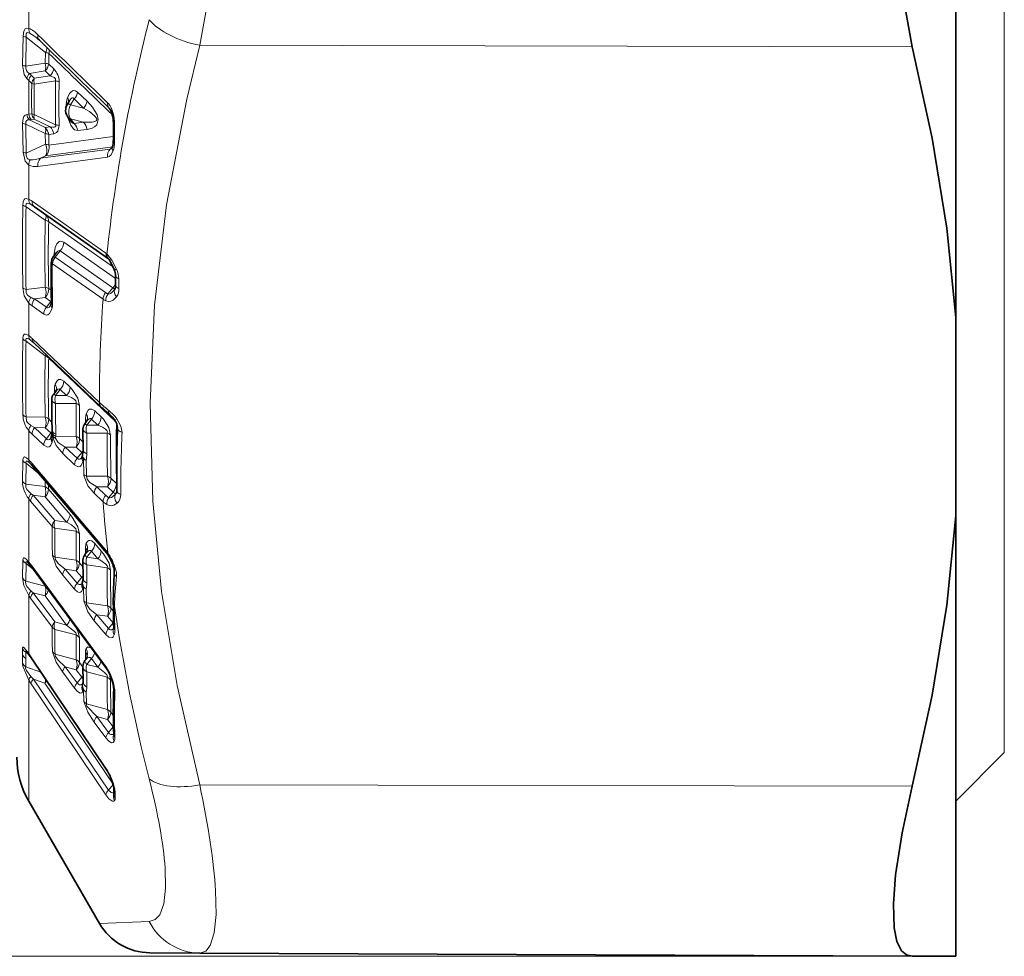
# Model space of a CAD drawing. Extents: x 0 to 420, y 0 to 297.
# Drawn here: x 96 to 113, y 57 to 73 of the extents above; entities that cross this region are included whole.
import ezdxf

# ---------------------------------------------------------------- set-up
doc = ezdxf.new("R2010")
doc.units = 0

msp = doc.modelspace()

# ---------------------------------------------------------------- linework, layer by layer
at = {"color": 7, "lineweight": 13}
for p, q in [((112.756187, 68.205132), (112.756187, 90.280487)), ((96.128723, 72.779984), (96.128723, 73.826401)), ((96.025604, 72.153557), (96.034523, 72.647766)), ((96.079781, 72.136818), (96.087807, 72.631279)), ((96.415939, 72.368881), (96.087807, 72.631279)), ((96.41111, 72.186996), (96.415939, 72.368881)), ((96.469597, 72.170509), (96.474434, 72.351997)), ((99.043404, 72.491051), (111.188133, 72.464554)), ((96.079781, 72.136818), (96.41111, 72.186996)), ((96.469597, 72.170509), (96.554543, 72.08812)), ((96.141861, 72.013283), (96.41111, 72.054466)), ((96.141861, 72.013283), (96.172592, 71.980453)), ((96.41111, 72.054466), (96.496048, 71.971817)), ((96.094582, 71.926224), (96.128723, 71.891937)), ((96.128723, 71.317635), (96.128723, 71.891937)), ((96.128723, 71.891937), (96.180199, 71.842361)), ((96.172592, 71.980453), (96.224068, 71.930984)), ((96.224068, 71.930984), (96.496048, 71.971817)), ((96.224068, 71.830521), (96.588264, 71.885628)), ((96.962189, 71.694046), (97.122681, 71.539444)), ((96.903694, 71.576538), (96.843758, 71.478188)), ((96.903694, 71.576538), (97.064194, 71.421486)), ((96.128723, 71.317635), (96.180199, 71.324448)), ((96.843758, 71.478188), (97.064194, 71.421486)), ((96.025604, 71.162224), (96.034523, 70.669014)), ((96.094582, 71.313347), (96.128723, 71.317635)), ((96.141861, 71.221146), (96.172592, 71.226959)), ((96.141861, 71.221146), (96.41111, 71.090698)), ((96.172592, 71.226959), (96.224068, 71.23365)), ((96.588264, 71.137222), (96.224068, 71.313461)), ((96.496048, 71.102325), (96.224068, 71.23365)), ((96.843758, 71.236252), (97.064186, 71.179657)), ((96.843758, 71.236252), (96.903694, 71.157875)), ((96.903694, 71.157875), (97.064194, 71.179657)), ((97.59137, 71.151855), (97.59137, 70.848831)), ((96.079781, 71.145767), (96.087807, 70.653374)), ((96.079781, 71.145767), (96.41111, 70.98571)), ((96.41111, 71.090698), (96.496048, 71.102325)), ((96.41111, 70.98571), (96.415939, 70.803833)), ((96.962181, 71.037315), (97.122681, 71.058609)), ((96.469597, 70.971741), (96.554543, 70.98307)), ((96.469597, 70.971741), (96.474434, 70.790237)), ((96.474434, 70.790237), (97.570473, 70.935791)), ((96.415939, 70.803833), (96.087807, 70.653374)), ((96.330246, 70.566093), (97.51796, 70.723206)), ((96.415939, 70.605644), (97.560936, 70.762024)), ((97.51796, 70.723206), (97.560936, 70.762024)), ((96.286377, 70.426086), (97.474098, 70.586746)), ((96.415939, 70.605644), (96.330254, 70.566093)), ((96.128723, 69.866783), (96.128723, 70.450081)), ((96.185875, 69.833771), (97.446129, 68.946999)), ((96.083183, 69.739441), (96.411232, 69.510033)), ((96.229744, 69.737038), (96.166039, 69.777672)), ((97.572609, 68.707726), (96.469719, 69.482918)), ((96.666763, 68.988304), (96.580551, 68.879364)), ((97.563721, 68.357819), (96.666763, 68.988304)), ((97.610138, 68.514694), (96.725258, 69.136482)), ((96.580551, 68.879364), (97.439682, 68.275848)), ((97.463257, 68.932869), (97.446129, 68.946999)), ((96.536682, 68.766739), (97.395813, 68.163193)), ((97.667458, 68.346794), (97.664307, 68.509476)), ((96.411232, 68.369492), (96.083183, 68.328598)), ((96.512398, 68.314751), (96.469719, 68.344772)), ((97.480209, 68.252693), (97.563721, 68.357819)), ((96.411232, 68.190506), (96.229744, 68.167511)), ((96.229744, 68.167511), (96.429535, 68.026756)), ((96.505592, 68.124176), (96.411232, 68.190506)), ((112.756187, 60.437344), (112.756187, 68.205132)), ((96.128723, 67.542), (96.128723, 68.097366)), ((96.185875, 68.050308), (96.385666, 67.909645)), ((96.429535, 68.026756), (96.505592, 68.124176)), ((96.505592, 68.124176), (96.515388, 68.119118)), ((96.166039, 67.461372), (96.180077, 67.450836)), ((96.185875, 67.494255), (97.33371, 66.401627)), ((96.411232, 67.197159), (96.083183, 67.448288)), ((96.421112, 67.224518), (96.411232, 67.197159)), ((96.469078, 67.178833), (96.469719, 67.161011)), ((97.607094, 66.079498), (96.469719, 67.161011)), ((96.565781, 66.560463), (96.565941, 66.624039)), ((96.666763, 66.622864), (96.586555, 66.520248)), ((96.774979, 66.519966), (96.666763, 66.622864)), ((96.833466, 66.661522), (96.725258, 66.764397)), ((96.554375, 66.545868), (96.586555, 66.520248)), ((96.586555, 66.520248), (96.774979, 66.519966)), ((96.586555, 66.38636), (96.936287, 66.386368)), ((96.083183, 66.157883), (96.411232, 66.153984)), ((96.52475, 66.067673), (96.469719, 66.120026)), ((97.096748, 66.055893), (97.096901, 66.119438)), ((97.197594, 66.118134), (97.117523, 66.015671)), ((97.305672, 66.015373), (97.197594, 66.118134)), ((97.364159, 66.157051), (97.256088, 66.259781)), ((97.631279, 66.124619), (97.592911, 66.101891)), ((96.166039, 66.009666), (96.229744, 65.974731)), ((96.229744, 65.974731), (96.429535, 65.784378)), ((96.229744, 65.974731), (96.411232, 65.972931)), ((96.505592, 65.883186), (96.411232, 65.972931)), ((97.085335, 66.041283), (97.117523, 66.015671)), ((97.117523, 66.015671), (97.305672, 66.015373)), ((96.128723, 65.424828), (96.128723, 65.92363)), ((96.185875, 65.863045), (96.385666, 65.672783)), ((96.429535, 65.784378), (96.505592, 65.883186)), ((96.505592, 65.883186), (96.521538, 65.871017)), ((96.539879, 65.804558), (96.531883, 65.747116)), ((96.590904, 65.825974), (96.578316, 65.799347)), ((96.590904, 65.825974), (96.591339, 65.860512)), ((96.938118, 65.822708), (96.590904, 65.825974)), ((97.053825, 65.733955), (96.996613, 65.788361)), ((97.117523, 65.881767), (97.467201, 65.881721)), ((97.117523, 65.881767), (97.119102, 65.529846)), ((96.526878, 65.723831), (96.531883, 65.747116)), ((96.751923, 65.643883), (96.95417, 65.451393)), ((96.938118, 65.642479), (96.751923, 65.643883)), ((97.032516, 65.552742), (96.938118, 65.642479)), ((96.708054, 65.533173), (96.910301, 65.340744)), ((96.95417, 65.451393), (97.032516, 65.552742)), ((97.032516, 65.552742), (97.050934, 65.538536)), ((96.023682, 65.060692), (96.029381, 65.413918)), ((96.078056, 65.013161), (96.083183, 65.367233)), ((96.31852, 65.17627), (96.083183, 65.367233)), ((96.185875, 65.363632), (97.446129, 63.883018)), ((97.0532, 65.393524), (97.054939, 65.400154)), ((97.054939, 65.400154), (97.063042, 65.440872)), ((97.063042, 65.440872), (97.069733, 65.173882)), ((97.106911, 65.415176), (97.113602, 65.14856)), ((97.47245, 65.1446), (97.113602, 65.14856)), ((97.625313, 65.020767), (97.530937, 65.110535)), ((96.078056, 65.013161), (96.407745, 64.968422)), ((96.410263, 65.068535), (96.407738, 64.968422)), ((96.468094, 65.00061), (96.466232, 64.924492)), ((97.289307, 64.965469), (97.440407, 64.821579)), ((97.47245, 64.963783), (97.289307, 64.965469)), ((97.566826, 64.874039), (97.47245, 64.963783)), ((96.16861, 64.846146), (96.205582, 64.820511)), ((96.205582, 64.820511), (96.572433, 64.390236)), ((96.205582, 64.820511), (96.407745, 64.793427)), ((96.774979, 64.362473), (96.407745, 64.793427)), ((96.833466, 64.493614), (96.466232, 64.924492)), ((97.245438, 64.854179), (97.396538, 64.710342)), ((97.494591, 64.780319), (97.566826, 64.874039)), ((97.566826, 64.874039), (97.609711, 64.841393)), ((97.609711, 64.841393), (97.620834, 64.855629)), ((96.128723, 63.682632), (96.128723, 64.761566)), ((96.128723, 64.761566), (96.161713, 64.720978)), ((96.161713, 64.720978), (96.528564, 64.290695)), ((96.572433, 64.390236), (96.774979, 64.362473)), ((96.572433, 64.258163), (96.936287, 64.208794)), ((97.364159, 63.870964), (97.256088, 63.997765)), ((97.096771, 63.823235), (97.096901, 63.926777)), ((97.197594, 63.866539), (97.117523, 63.765522)), ((97.305672, 63.739719), (97.197594, 63.866539)), ((97.446129, 63.883018), (97.474838, 63.844425)), ((96.023682, 63.413994), (96.029381, 63.714012)), ((96.078056, 63.359188), (96.083183, 63.660221)), ((96.214256, 63.550766), (96.083183, 63.660221)), ((96.128723, 63.682632), (96.185875, 63.610321)), ((96.185875, 63.610325), (97.446129, 61.902382)), ((96.938118, 63.712715), (96.578224, 63.765053)), ((97.053452, 63.603374), (96.996613, 63.670082)), ((97.117523, 63.765522), (97.305672, 63.739719)), ((97.117523, 63.633453), (97.467201, 63.585964)), ((97.117523, 63.633453), (97.119102, 63.323719)), ((96.708054, 63.459538), (96.910301, 63.222046)), ((96.751923, 63.561878), (96.95417, 63.324333)), ((96.938118, 63.53513), (96.751923, 63.561878)), ((97.032516, 63.424374), (96.938118, 63.53513)), ((96.078056, 63.359188), (96.407745, 63.27383)), ((96.408119, 63.288155), (96.407738, 63.27383)), ((96.95417, 63.324333), (97.032516, 63.424374)), ((97.032516, 63.424374), (97.055435, 63.400574)), ((96.128723, 62.121029), (96.128723, 63.113777)), ((96.128723, 63.113777), (96.161713, 63.067528)), ((96.16861, 63.188313), (96.205582, 63.157215)), ((96.205582, 63.157215), (96.572433, 62.660873)), ((96.205582, 63.157215), (96.407745, 63.105186)), ((96.774979, 62.608082), (96.407745, 63.105186)), ((97.0532, 63.218666), (97.054939, 63.223854)), ((97.054939, 63.223854), (97.063042, 63.256634)), ((97.063042, 63.256634), (97.069733, 63.021641)), ((97.106911, 63.224716), (97.113602, 62.990044)), ((96.161713, 63.067528), (96.528564, 62.571175)), ((97.47245, 62.937225), (97.113602, 62.990044)), ((97.289307, 62.785763), (97.489998, 62.549927)), ((97.47245, 62.759113), (97.289307, 62.785763)), ((97.571854, 62.846806), (97.530937, 62.894829)), ((96.572433, 62.660873), (96.774979, 62.608082)), ((97.245438, 62.682915), (97.446129, 62.447132)), ((97.566826, 62.648354), (97.47245, 62.759113)), ((97.489998, 62.549927), (97.566826, 62.648354)), ((97.566826, 62.648354), (97.575287, 62.639973)), ((96.572433, 62.533688), (96.936287, 62.439316)), ((96.022758, 62.10051), (96.023361, 62.204342)), ((96.022758, 62.100796), (96.023361, 61.957436)), ((96.077225, 62.04063), (96.077766, 62.144287)), ((96.13961, 62.09259), (96.077766, 62.144287)), ((96.128723, 62.121029), (96.168549, 62.063995)), ((96.938118, 62.018402), (96.578224, 62.115273)), ((97.096985, 62.013996), (97.096901, 62.149948)), ((96.077225, 62.04063), (96.077766, 61.897438)), ((96.168549, 62.063995), (97.445686, 60.171463)), ((97.05349, 61.892044), (96.996613, 61.969036)), ((97.197594, 62.036026), (97.117523, 61.938793)), ((97.117523, 61.938793), (97.305672, 61.889744)), ((97.305672, 61.889744), (97.197594, 62.036026)), ((96.077766, 61.897438), (96.336182, 61.802914)), ((96.708054, 61.805325), (96.910301, 61.53138)), ((96.751923, 61.897377), (96.95417, 61.62339)), ((96.938118, 61.847557), (96.751923, 61.897377)), ((97.032516, 61.719795), (96.938118, 61.847557)), ((97.117523, 61.811611), (97.467201, 61.720875)), ((97.117523, 61.811611), (97.119102, 61.548805)), ((96.168549, 61.605659), (96.128723, 61.6665)), ((96.128723, 59.608917), (96.128723, 61.6665)), ((96.212418, 61.686623), (96.167839, 61.729347)), ((96.168549, 61.605659), (97.445686, 59.713108)), ((96.212418, 61.686623), (97.489555, 59.793945)), ((96.212418, 61.686623), (96.40432, 61.61673)), ((97.565559, 59.896519), (96.40432, 61.61673)), ((96.95417, 61.62339), (97.032516, 61.719795)), ((97.032516, 61.719795), (97.054672, 61.691925)), ((97.0532, 61.475533), (97.054939, 61.479248)), ((97.054939, 61.479248), (97.063042, 61.503811)), ((97.063042, 61.503811), (97.069733, 61.304413)), ((97.106911, 61.466835), (97.113602, 61.2677)), ((97.47245, 61.170433), (97.113602, 61.2677)), ((97.571075, 61.066917), (97.530937, 61.121265)), ((97.245438, 60.95602), (97.446129, 60.684052)), ((97.289307, 61.048504), (97.489998, 60.776489)), ((97.47245, 60.999138), (97.289307, 61.048504)), ((97.566826, 60.871372), (97.47245, 60.999138)), ((97.489998, 60.776489), (97.566826, 60.871372)), ((97.566826, 60.871372), (97.574402, 60.862495)), ((97.489555, 59.793945), (97.57103, 59.888412)), ((97.601379, 59.729992), (97.601471, 59.753731)), ((99.043404, 59.886055), (111.188133, 59.859558)), ((97.601379, 59.730366), (97.601471, 59.660393)), ((97.333679, 57.521873), (98.18174, 57.557137)), ((111.188133, 56.965199), (32.750015, 56.965199))]:
    msp.add_line(p, q, dxfattribs=at)
at = {"color": 7, "lineweight": 35}
for p, q in [((111.927757, 74.922379), (111.927757, 67.849167)), ((96.268021, 72.616119), (96.311218, 72.5774)), ((96.818909, 71.537918), (96.787643, 71.486603)), ((96.799561, 71.261147), (96.858643, 71.183914)), ((97.571274, 71.169876), (97.571274, 70.866554)), ((97.556602, 70.761162), (97.545189, 70.737213)), ((96.229744, 69.737038), (97.489998, 68.850792)), ((96.602768, 68.95787), (96.548927, 68.889824)), ((96.602768, 68.95787), (96.605927, 68.962303)), ((97.61068, 68.398232), (97.610077, 68.560226)), ((97.59684, 68.334305), (97.586441, 68.319412)), ((96.510574, 68.08242), (96.498871, 68.047539)), ((111.927757, 64.471718), (111.927757, 67.849167)), ((96.180077, 67.450836), (96.212379, 67.422806)), ((96.212379, 67.422806), (97.360229, 66.330605)), ((96.590469, 66.592064), (96.554375, 66.545868)), ((96.590469, 66.592064), (96.596535, 66.601166)), ((97.053558, 65.949532), (97.055153, 65.5961)), ((97.121376, 66.087425), (97.085335, 66.041283)), ((97.121376, 66.087425), (97.127472, 66.096573)), ((96.512146, 65.807564), (96.50824, 65.796211)), ((96.512146, 65.807564), (96.513779, 65.815308)), ((96.520645, 65.864113), (96.513779, 65.815308)), ((96.524193, 65.884193), (96.520569, 65.863426)), ((96.524208, 65.88427), (96.527115, 65.902)), ((96.527115, 65.902), (96.52742, 65.925903)), ((97.038742, 65.477348), (97.034462, 65.465202)), ((97.038742, 65.477348), (97.0392, 65.479095)), ((97.0392, 65.479095), (97.044777, 65.507065)), ((97.046913, 65.51796), (97.044777, 65.507065)), ((96.155304, 65.363396), (96.141472, 65.375793)), ((96.201561, 65.313698), (96.155304, 65.363396)), ((96.201561, 65.313698), (97.461838, 63.833496)), ((111.927757, 64.471718), (111.927757, 56.961971)), ((97.108795, 63.838398), (97.085968, 63.809593)), ((97.108788, 63.838398), (97.119904, 63.856102)), ((97.119904, 63.856102), (97.124329, 63.869278)), ((97.461838, 63.833496), (97.479469, 63.809681)), ((96.144974, 63.640347), (96.116371, 63.671314)), ((96.144974, 63.640347), (96.195076, 63.576859)), ((97.053558, 63.71711), (97.055153, 63.405411)), ((96.195076, 63.576859), (97.455353, 61.869267)), ((97.041679, 63.321056), (97.045647, 63.337227)), ((97.048409, 63.349007), (97.045647, 63.337227)), ((97.577095, 62.567184), (97.575905, 62.543987)), ((96.13726, 62.095921), (96.087418, 62.161743)), ((96.13726, 62.095921), (96.174126, 62.043118)), ((96.174126, 62.043118), (97.451263, 60.150719)), ((97.096497, 62.013386), (97.087723, 62.002728)), ((97.096497, 62.013386), (97.105888, 62.026333)), ((97.053558, 61.908188), (97.055161, 61.642776)), ((97.047424, 61.599995), (97.046867, 61.598042)), ((97.05114, 61.612537), (97.047424, 61.599995)), ((97.577118, 60.742771), (97.577019, 60.73531)), ((112.756187, 60.437344), (111.927757, 59.608917)), ((97.581284, 59.79483), (97.581383, 59.818512)), ((97.581284, 59.79483), (97.581383, 59.7239)), ((96.128723, 59.608917), (97.333679, 57.521873)), ((98.195335, 57.021889), (99.043404, 57.018188)), ((99.043404, 57.018188), (111.188133, 56.965199)), ((111.927757, 56.961971), (111.188133, 56.965199))]:
    msp.add_line(p, q, dxfattribs=at)
at = {"color": 7, "lineweight": 13}
for points in [[(99.043404, 78.226784), (99.167816, 77.538368), (99.255066, 76.825562), (99.324013, 75.359512), (99.255112, 73.89296), (99.167847, 73.179688), (99.043404, 72.491051)], [(96.034523, 72.647766), (96.046669, 72.733467), (96.067459, 72.76976), (96.096252, 72.783409), (96.128723, 72.779984)], [(96.087807, 72.631279), (96.083954, 72.669983), (96.086281, 72.686813), (96.095863, 72.702301), (96.11039, 72.707123), (96.124741, 72.705399), (96.155098, 72.693192)], [(99.043404, 59.886055), (98.657333, 61.580986), (98.394844, 63.181099), (98.243217, 64.721832), (98.196213, 66.388504), (98.272758, 68.058884), (98.477165, 69.773254), (98.82148, 71.575554), (99.043404, 72.491051)], [(96.025604, 72.153549), (96.054016, 71.991257), (96.094582, 71.926224)], [(96.496048, 71.971817), (96.560837, 71.944946), (96.583656, 71.922379), (96.588264, 71.885628)], [(96.962181, 71.694046), (96.928055, 71.717735), (96.886475, 71.721703), (96.850395, 71.700966), (96.825081, 71.67028), (96.790306, 71.597679)], [(96.903694, 71.576538), (96.893692, 71.59024), (96.887253, 71.594299), (96.876457, 71.595581), (96.859924, 71.588104), (96.83136, 71.556908), (96.818909, 71.537918)], [(97.122681, 71.058609), (97.208008, 71.079422), (97.249657, 71.100548), (97.288895, 71.136826), (97.314758, 71.228134), (97.297241, 71.303612), (97.21476, 71.439468), (97.122681, 71.539444)], [(97.064186, 71.179657), (97.212387, 71.179253), (97.256638, 71.190269), (97.276306, 71.20211), (97.28714, 71.21891), (97.288231, 71.230301), (97.283188, 71.248833), (97.257889, 71.284561), (97.162735, 71.361519), (97.064194, 71.421486)], [(96.094582, 71.313347), (96.067696, 71.302383), (96.045464, 71.276344), (96.033897, 71.245598), (96.025604, 71.162224)], [(96.141861, 71.221146), (96.108475, 71.219398), (96.09465, 71.212341), (96.080902, 71.191116), (96.079781, 71.145767)], [(96.962181, 71.037315), (96.910309, 71.051453), (96.884659, 71.074097), (96.845978, 71.130257), (96.790306, 71.274399)], [(96.903694, 71.157875), (96.891617, 71.155746), (96.878983, 71.162346), (96.858643, 71.183914)], [(96.496048, 71.102325), (96.540268, 71.09462), (96.560776, 71.095024), (96.57756, 71.100143), (96.588837, 71.113518), (96.59021, 71.120667), (96.588264, 71.137222)], [(96.554543, 70.98307), (96.604897, 71.003891), (96.626335, 71.028984), (96.646759, 71.122772)], [(96.128723, 70.450081), (96.067558, 70.515015), (96.034523, 70.669014)], [(96.155098, 70.540733), (96.116814, 70.551506), (96.10006, 70.565468), (96.083977, 70.614426), (96.087807, 70.653374)], [(97.474091, 70.586746), (97.497803, 70.594315), (97.528297, 70.619034), (97.567734, 70.690872)], [(96.128723, 69.866783), (96.098579, 69.876892), (96.083969, 69.878204), (96.063354, 69.872604), (96.052032, 69.862724), (96.035706, 69.825813), (96.029381, 69.767532)], [(96.166039, 69.777672), (96.129311, 69.794937), (96.111938, 69.799034), (96.09687, 69.797478), (96.084846, 69.785591), (96.081024, 69.758766), (96.083183, 69.739441)], [(96.558525, 68.901955), (96.582237, 69.045578), (96.609329, 69.10672), (96.64743, 69.145424), (96.674393, 69.153389), (96.725258, 69.136482)], [(96.602768, 68.95787), (96.624542, 68.981049), (96.636581, 68.989532), (96.648788, 68.993927), (96.654716, 68.994049), (96.666763, 68.988304)], [(97.624458, 68.676216), (97.544067, 68.829613), (97.463257, 68.932869)], [(96.128723, 68.097366), (96.053055, 68.218658), (96.029381, 68.356209)], [(96.166039, 68.190475), (96.106407, 68.233543), (96.086365, 68.27005), (96.083183, 68.328598)], [(97.586441, 68.319412), (97.546822, 68.277283), (97.522606, 68.25988), (97.497246, 68.250793), (97.480209, 68.252693)], [(97.626869, 68.204086), (97.569572, 68.147858), (97.529312, 68.127922), (97.481567, 68.122719), (97.443359, 68.134132)], [(96.385666, 67.909645), (96.430695, 67.89212), (96.455772, 67.896339), (96.484787, 67.918442), (96.51754, 67.981499), (96.526878, 68.015404)], [(96.429535, 68.026756), (96.450752, 68.017616), (96.466454, 68.02047), (96.479301, 68.028015), (96.499931, 68.049019)], [(96.029381, 67.486176), (96.035614, 67.536934), (96.043465, 67.555367), (96.058647, 67.568146), (96.076736, 67.568939), (96.09362, 67.563248), (96.128723, 67.542)], [(96.083183, 67.448288), (96.080978, 67.47216), (96.082138, 67.481941), (96.087234, 67.492043), (96.09053, 67.494469), (96.098663, 67.496307), (96.108276, 67.494812), (96.129753, 67.485313), (96.166039, 67.461372)], [(96.725258, 66.764397), (96.674446, 66.795403), (96.634308, 66.791969), (96.61132, 66.77459), (96.57914, 66.715927)], [(96.666763, 66.622864), (96.654503, 66.631805), (96.645294, 66.63308), (96.626984, 66.626953), (96.590469, 66.592064)], [(96.994774, 66.350906), (96.967323, 66.476212), (96.870865, 66.623146), (96.833466, 66.661522)], [(96.936287, 66.386368), (96.939423, 66.40657), (96.930885, 66.428696), (96.909866, 66.451691), (96.855438, 66.486473), (96.774979, 66.519966)], [(97.256088, 66.259781), (97.206017, 66.290611), (97.165771, 66.287659), (97.14257, 66.270401), (97.110085, 66.211395)], [(96.083183, 66.157883), (96.093658, 66.084229), (96.11409, 66.053421), (96.166039, 66.009666)], [(97.197594, 66.118134), (97.185516, 66.127007), (97.176407, 66.128365), (97.158142, 66.122437), (97.121376, 66.087425)], [(97.525688, 65.846283), (97.496994, 65.974319), (97.401031, 66.119255), (97.364159, 66.157051)], [(97.719307, 65.891891), (97.701286, 66.000618), (97.631279, 66.124619)], [(97.467201, 65.881721), (97.470207, 65.902573), (97.461006, 65.925156), (97.439499, 65.948051), (97.385239, 65.982338), (97.305672, 66.015373)], [(96.429535, 65.784378), (96.441574, 65.773903), (96.463577, 65.767853), (96.481949, 65.773575), (96.50882, 65.7976)], [(96.708054, 65.533173), (96.59639, 65.668968), (96.539879, 65.804558)], [(96.751923, 65.643883), (96.629921, 65.722038), (96.578316, 65.799347)], [(96.385666, 65.672783), (96.447952, 65.638725), (96.477745, 65.644821), (96.495384, 65.659081), (96.508362, 65.677216), (96.526878, 65.723831)], [(96.029381, 65.413918), (96.034386, 65.452576), (96.040588, 65.465797), (96.048859, 65.472595), (96.055351, 65.473999), (96.069595, 65.470856), (96.088715, 65.459534), (96.128723, 65.424828)], [(96.95417, 65.451393), (96.979111, 65.435829), (96.997017, 65.436806), (97.011673, 65.443985), (97.03495, 65.466301)], [(96.083183, 65.367233), (96.081497, 65.39357), (96.084885, 65.401352), (96.087357, 65.403244), (96.093773, 65.404297), (96.1017, 65.40226), (96.120003, 65.391998), (96.141472, 65.375793)], [(96.910301, 65.340744), (96.973091, 65.306908), (97.003258, 65.313507), (97.021095, 65.328133), (97.0532, 65.393524)], [(97.245438, 64.854179), (97.136757, 64.98465), (97.071014, 65.155441), (97.069733, 65.173874)], [(97.289307, 64.965469), (97.170235, 65.040764), (97.122635, 65.097992), (97.113602, 65.14856)], [(96.078049, 65.013168), (96.080139, 64.956757), (96.098595, 64.917755), (96.16861, 64.846138)], [(97.494591, 64.780319), (97.505196, 64.776894), (97.518021, 64.776649), (97.537689, 64.782196), (97.564445, 64.798286), (97.609711, 64.841393)], [(97.460251, 64.6623), (97.501808, 64.645607), (97.534073, 64.643112), (97.578529, 64.652802), (97.634888, 64.686554)], [(96.994774, 64.165184), (96.967613, 64.284439), (96.871384, 64.446541), (96.833466, 64.493614)], [(96.936287, 64.208794), (96.939056, 64.228889), (96.930946, 64.248299), (96.909935, 64.273445), (96.855667, 64.315842), (96.774979, 64.362473)], [(97.256088, 63.997765), (97.205902, 64.041725), (97.177177, 64.051979), (97.154312, 64.050209), (97.13575, 64.039902), (97.110085, 64.003494)], [(96.708054, 63.459538), (96.597794, 63.613892), (96.534355, 63.796822)], [(97.197594, 63.866539), (97.17971, 63.880936), (97.159943, 63.880596), (97.141479, 63.870995), (97.108795, 63.838398)], [(97.525688, 63.542374), (97.497307, 63.664391), (97.401543, 63.8246), (97.364159, 63.870964)], [(96.029381, 63.714012), (96.033661, 63.743008), (96.038857, 63.751785), (96.04599, 63.755219), (96.051628, 63.754745), (96.064079, 63.74868), (96.084969, 63.7309), (96.128723, 63.682632)], [(96.083183, 63.660221), (96.080956, 63.675297), (96.081268, 63.681099), (96.082733, 63.685253), (96.085732, 63.687675), (96.090546, 63.687714), (96.096603, 63.685368), (96.116371, 63.671314)], [(96.751923, 63.561878), (96.631371, 63.658482), (96.580467, 63.733131), (96.578224, 63.765053)], [(97.467201, 63.585964), (97.469772, 63.607178), (97.464828, 63.620232), (97.445587, 63.64576), (97.342255, 63.719978), (97.305672, 63.739719)], [(96.023682, 63.413994), (96.04554, 63.285709), (96.128723, 63.113777)], [(96.078049, 63.359188), (96.075081, 63.345078), (96.080116, 63.308437), (96.09864, 63.268703), (96.16861, 63.188313)], [(96.95417, 63.324333), (96.973595, 63.305492), (96.989899, 63.299232), (97.012321, 63.302025), (97.042885, 63.325554)], [(96.910301, 63.222046), (96.959442, 63.177799), (96.990143, 63.166161), (97.010712, 63.16782), (97.029404, 63.179089), (97.0532, 63.218666)], [(97.245438, 62.682915), (97.136642, 62.834206), (97.069733, 63.021637)], [(97.289307, 62.785763), (97.170174, 62.880684), (97.116364, 62.9576), (97.113602, 62.990044)], [(96.936287, 62.439316), (96.939003, 62.445061), (96.938004, 62.460674), (96.932159, 62.473312), (96.912117, 62.499489), (96.774979, 62.608082)], [(96.994774, 62.389126), (96.972046, 62.489422), (96.920914, 62.593891)], [(97.446129, 62.447132), (97.493996, 62.403522), (97.532372, 62.390579), (97.55603, 62.397007), (97.56945, 62.408665), (97.587936, 62.442669)], [(97.489998, 62.549927), (97.508408, 62.531601), (97.524307, 62.524811), (97.546425, 62.52668), (97.55751, 62.532246), (97.576454, 62.548698)], [(96.023361, 62.204342), (96.024834, 62.22068), (96.026726, 62.226677), (96.029495, 62.230637), (96.033089, 62.2323), (96.037392, 62.231758), (96.042305, 62.229263), (96.053253, 62.219864), (96.128723, 62.121029)], [(96.077766, 62.144287), (96.075066, 62.157532), (96.075249, 62.162064), (96.07605, 62.164047), (96.077843, 62.165249), (96.080727, 62.164951), (96.088867, 62.160099)], [(96.708054, 61.805325), (96.597641, 61.975735), (96.534355, 62.152126)], [(96.751923, 61.897377), (96.631271, 62.010246), (96.585724, 62.074451), (96.578377, 62.09449), (96.578224, 62.115273)], [(97.201195, 62.213284), (97.157799, 62.234425), (97.129013, 62.229473), (97.110085, 62.210567)], [(96.128723, 61.6665), (96.029427, 61.90625), (96.023361, 61.957436)], [(97.197594, 62.036026), (97.176537, 62.055561), (97.153572, 62.05687), (97.13279, 62.047443), (97.096497, 62.013386)], [(96.167839, 61.729347), (96.088959, 61.833267), (96.075989, 61.871181), (96.07518, 61.886787), (96.077766, 61.897438)], [(97.467201, 61.720875), (97.469955, 61.72681), (97.46862, 61.743015), (97.457924, 61.76281), (97.422585, 61.801365), (97.305672, 61.889744)], [(97.525688, 61.6707), (97.503723, 61.768887), (97.455017, 61.86972)], [(96.95417, 61.62339), (96.975708, 61.598755), (96.99456, 61.588669), (97.008949, 61.586952), (97.024445, 61.590511), (97.049675, 61.607971)], [(96.910301, 61.53138), (96.959976, 61.475597), (97.006371, 61.449326), (97.034714, 61.453873), (97.0532, 61.475533)], [(97.245438, 60.95602), (97.136497, 61.123253), (97.069733, 61.304409)], [(97.289307, 61.048504), (97.122055, 61.225834), (97.114105, 61.246601), (97.113602, 61.2677)], [(97.489998, 60.776489), (97.508514, 60.754219), (97.530441, 60.741482), (97.557632, 60.742268), (97.576553, 60.753044)], [(97.446129, 60.684052), (97.494484, 60.629265), (97.541206, 60.601772), (97.569565, 60.605751), (97.587936, 60.627213)], [(97.489555, 59.793945), (97.532722, 59.751652), (97.549683, 59.747452), (97.581139, 59.755562)], [(97.445686, 59.713108), (97.495934, 59.648594), (97.543106, 59.610233), (97.558334, 59.604637), (97.577469, 59.605659), (97.590866, 59.615578)], [(98.452789, 58.471001), (98.460739, 58.125938), (98.430496, 57.857719), (98.361397, 57.671242), (98.283295, 57.588314), (98.18174, 57.557137)], [(99.314453, 58.083988), (99.322411, 57.676674), (99.292236, 57.361416), (99.223167, 57.144356), (99.145042, 57.050087), (99.043404, 57.018188)]]:
    msp.add_lwpolyline(points, dxfattribs=at)
at = {"color": 7, "lineweight": 35}
for points in [[(110.872314, 74.879242), (110.972984, 73.634247), (111.188133, 72.464554)], [(111.927757, 67.849167), (111.773888, 69.373184), (111.526382, 70.9105), (111.188133, 72.464554)], [(97.587761, 68.669701), (97.50592, 68.831703), (97.490044, 68.850616)], [(111.927757, 64.471718), (111.773888, 62.948376), (111.526382, 61.41214), (111.188133, 59.859558)], [(111.188133, 59.859558), (111.015587, 59.069347), (110.904182, 58.353256), (110.865807, 57.854111), (110.879066, 57.449806), (110.926407, 57.216064), (111.006485, 57.056801), (111.088547, 56.988243), (111.188133, 56.965199)]]:
    msp.add_lwpolyline(points, dxfattribs=at)
at = {"color": 7, "lineweight": 13}
for centre, radius, start, end in [((125.511719, 65.940674), 28.208319, 165.658479, 173.910755), ((96.279091, 72.777939), 0.150287, 179.220954, 214.352158), ((95.975433, 72.393532), 0.416439, 41.833133, 68.364135), ((95.803703, 72.059967), 0.724328, 50.142498, 60.972928), ((96.386642, 72.646851), 0.10291, 165.977995, 222.638134), ((231.329605, 209.949509), 192.566439, 225.470094, 225.963753), ((96.111168, 72.80571), 0.175772, 244.113519, 262.371803), ((96.233459, 72.468628), 0.207701, 331.337572, 355.089358), ((249.62854, 229.631744), 219.529289, 225.761415, 226.152621), ((96.108879, 72.120178), 0.309424, 347.734193, 12.467561), ((96.364105, 71.904816), 0.285968, 68.344874, 80.543537), ((96.099854, 72.302719), 0.166858, 243.535316, 263.100209), ((96.187668, 72.11364), 0.11001, 167.875217, 245.4677), ((96.262169, 71.890961), 0.171423, 134.523526, 168.11829), ((96.320343, 72.13369), 0.238756, 317.347559, 348.990464), ((96.35125, 71.873268), 0.29561, 359.296243, 46.584393), ((96.304642, 71.859383), 0.179038, 137.48552, 169.515555), ((121.913239, 71.583405), 25.734341, 179.423441, 180.576559), ((96.356133, 71.809952), 0.179027, 137.496161, 169.561645), ((96.450676, 71.881165), 0.232124, 167.602092, 192.598798), ((121.87339, 71.571991), 25.650627, 179.422513, 180.577487), ((123.098076, 71.511452), 26.512453, 179.191338, 180.808771), ((96.543877, 71.604721), 0.284294, 68.776399, 81.020148), ((123.044632, 71.496193), 26.400512, 179.189507, 180.810452), ((96.727798, 71.738068), 0.23866, 317.439288, 349.363895), ((97.230095, 71.453018), 0.4632, 161.791609, 181.630757), ((96.699852, 71.534264), 0.110215, 353.613236, 35.033994), ((96.888229, 71.582886), 0.238619, 317.4718, 349.501997), ((97.573792, 71.490875), 0.101791, 167.244681, 223.187746), ((96.252113, 71.521439), 0.209783, 249.944014, 262.319129), ((97.580132, 71.305336), 0.027512, 116.31278, 176.545227), ((96.921692, 71.15406), 0.669691, 359.809824, 15.267749), ((96.096657, 71.303581), 0.158458, 243.314114, 263.897422), ((96.256317, 71.337906), 0.163549, 188.634679, 225.573053), ((96.290192, 71.339561), 0.162891, 187.733968, 223.756987), ((96.365364, 71.272209), 0.14683, 163.726082, 195.266028), ((96.746681, 71.007538), 0.217475, 7.865824, 43.754793), ((96.906982, 71.02935), 0.217596, 7.724007, 43.714116), ((97.596237, 71.17878), 0.026904, 199.63377, 259.757589), ((96.223709, 71.03997), 0.194621, 343.851759, 15.14762), ((96.254738, 70.940262), 0.217073, 8.334106, 43.892968), ((96.339569, 70.951904), 0.217146, 8.249568, 43.867593), ((96.551987, 70.860809), 0.278678, 70.110929, 82.522134), ((97.121597, 70.836876), 0.46968, 341.878412, 1.456023), ((97.595993, 70.875595), 0.026717, 200.095149, 260.207747), ((96.104004, 70.811859), 0.159077, 244.059506, 264.163977), ((96.384163, 70.530304), 0.275265, 70.848056, 83.372124), ((97.628662, 70.613037), 0.156506, 135.13685, 189.651667), ((97.503342, 70.783813), 0.062426, 283.559111, 314.883076), ((97.63369, 70.738022), 0.080753, 163.287857, 215.55714), ((96.30394, 70.448074), 0.175286, 148.096027, 179.344607), ((96.17041, 71.036545), 0.49641, 268.230418, 288.765266), ((96.44046, 70.455383), 0.156554, 134.87177, 190.765726), ((96.243164, 70.678429), 0.255675, 243.380763, 279.718428), ((95.994621, 69.569778), 0.32593, 54.077377, 65.699986), ((96.262085, 69.869759), 0.133223, 181.27877, 223.795537), ((96.296806, 69.824852), 0.110856, 175.404859, 232.629553), ((133.482819, 69.061699), 37.460093, 178.920357, 181.079124), ((96.111588, 69.8619), 0.125427, 228.939748, 256.939938), ((137.67952, 69.033669), 41.602334, 179.027946, 180.971084), ((119.445763, 68.939751), 23.041591, 178.581798, 181.418174), ((96.357475, 69.315521), 0.201662, 56.155841, 74.55105), ((119.404366, 68.913849), 22.941701, 178.578643, 181.421303), ((96.488167, 69.145096), 0.237482, 318.719266, 357.919953), ((96.600044, 68.817268), 0.080781, 168.655197, 218.573693), ((96.549355, 68.844772), 0.045755, 47.955906, 90.541363), ((97.556946, 68.938515), 0.110715, 175.62561, 232.649306), ((97.559639, 68.918015), 0.097173, 171.237706, 224.079973), ((96.54808, 68.726204), 0.039653, 186.803642, 241.520629), ((120.256798, 68.688873), 23.727759, 179.994609, 181.375991), ((96.856949, 68.696953), 0.327868, 167.707263, 181.013814), ((97.589394, 68.75412), 0.084857, 268.889217, 294.230961), ((97.223167, 68.4907), 0.441809, 2.437922, 24.811166), ((96.108063, 68.445786), 0.119512, 228.705719, 258.012073), ((96.130371, 68.279137), 0.294847, 342.485829, 17.832529), ((96.234062, 68.346657), 0.235947, 318.60903, 359.542529), ((96.367249, 68.181839), 0.192634, 57.838896, 76.811898), ((97.627502, 68.452644), 0.114, 236.074482, 256.490402), ((97.43927, 68.333435), 0.228207, 325.413367, 3.351569), ((96.298973, 68.082481), 0.171094, 140.909029, 175.003913), ((96.37484, 68.670509), 0.52349, 246.492829, 253.909212), ((96.36216, 68.050545), 0.176513, 138.547437, 180.077217), ((96.554268, 68.153816), 0.039036, 187.918643, 242.099447), ((121.336739, 66.436729), 24.003073, 175.875336, 180.083801), ((97.573318, 68.158424), 0.177758, 138.694573, 178.460713), ((97.592941, 68.432281), 0.333566, 233.774416, 243.357677), ((97.586319, 68.485474), 0.255818, 235.025392, 245.494788), ((97.629799, 68.140877), 0.18669, 143.222578, 182.073285), ((96.46534, 68.448036), 0.48609, 226.171145, 234.905632), ((96.561989, 67.909782), 0.17654, 138.551371, 180.045429), ((96.592102, 68.067291), 0.083119, 169.485134, 218.499053), ((96.108665, 68.103111), 0.427411, 348.155669, 2.141725), ((127.358704, 66.840523), 31.335985, 178.819393, 181.179774), ((96.121025, 67.560707), 0.118372, 219.121106, 251.395286), ((95.834183, 67.132286), 0.504639, 45.824958, 54.287419), ((96.239449, 67.543755), 0.110526, 180.908069, 228.297779), ((96.278183, 67.487274), 0.092327, 175.676454, 224.416182), ((130.852921, 66.802673), 34.77573, 178.936244, 181.062404), ((115.68071, 66.675568), 19.276534, 178.449484, 181.550503), ((96.347275, 67.027092), 0.181568, 47.55944, 69.389019), ((115.655609, 66.640518), 19.192947, 178.446041, 181.554), ((96.506302, 66.55835), 0.088676, 21.059625, 47.767478), ((96.859886, 66.629761), 0.293835, 162.93781, 181.113876), ((96.461349, 66.638992), 0.140382, 342.966861, 33.150685), ((96.495697, 66.777733), 0.230381, 317.845432, 356.674468), ((96.60392, 66.674835), 0.230368, 317.844732, 356.682371), ((96.803665, 66.453293), 0.227247, 162.860888, 197.134535), ((116.540611, 66.304955), 19.954218, 179.766262, 181.27627), ((117.314957, 66.170914), 20.379811, 179.394263, 180.978993), ((96.875008, 66.218086), 0.178954, 47.953737, 69.988218), ((117.298141, 66.13588), 20.304503, 179.393266, 180.980687), ((98.859879, 68.053452), 2.249014, 227.264276, 232.584214), ((97.425896, 66.39502), 0.092183, 175.899419, 224.44756), ((96.118034, 66.266846), 0.114145, 218.889931, 252.260944), ((96.472588, 66.201889), 0.442895, 180.847881, 218.980226), ((96.242683, 66.126579), 0.22763, 317.646601, 358.345748), ((96.123566, 66.063522), 0.301647, 342.519637, 17.457173), ((97.037277, 66.053757), 0.088666, 21.070167, 47.771129), ((97.390633, 66.12513), 0.293642, 162.907935, 181.108016), ((96.992249, 66.134438), 0.140437, 342.975673, 33.150197), ((97.026573, 66.272972), 0.230325, 317.842365, 356.710672), ((97.134659, 66.170212), 0.230314, 317.841767, 356.717575), ((97.550522, 66.243011), 0.061113, 157.142285, 219.567486), ((96.982422, 65.636955), 0.811481, 36.927155, 50.965635), ((96.286263, 65.905357), 0.158888, 139.054332, 173.385472), ((96.3554, 65.859787), 0.169955, 137.550571, 178.897039), ((97.334625, 65.948708), 0.227241, 162.858826, 197.136448), ((119.19593, 65.541473), 21.5769, 178.665673, 181.382794), ((96.713936, 66.418571), 0.766453, 220.223184, 226.452043), ((96.555244, 65.669418), 0.17, 137.556499, 178.864213), ((96.613174, 65.7826), 0.104222, 166.120733, 214.253803), ((96.603752, 65.803085), 0.090934, 172.264952, 217.912517), ((96.601288, 65.857681), 0.081051, 175.926945, 220.860208), ((96.768982, 65.796387), 0.228258, 317.699802, 357.980112), ((96.649857, 65.732643), 0.302096, 342.632005, 17.350765), ((118.965828, 65.66629), 21.49971, 179.425873, 181.390417), ((97.406006, 65.713493), 0.178866, 47.966335, 70.00793), ((118.943237, 65.631241), 21.418633, 179.424807, 181.393053), ((121.737175, 64.876244), 24.039316, 177.578607, 180.099333), ((96.878105, 65.528732), 0.17049, 137.618162, 178.503292), ((97.080383, 65.336227), 0.170522, 137.622028, 178.479892), ((97.139084, 65.451935), 0.103674, 165.787379, 214.218806), ((97.136612, 65.457901), 0.099844, 167.726456, 215.264767), ((97.132126, 65.495956), 0.08819, 172.756344, 218.568694), ((96.641449, 65.522507), 0.477694, 347.015635, 0.880225), ((96.132057, 65.478882), 0.121683, 212.321051, 246.358322), ((95.571426, 64.847992), 0.80211, 40.003626, 45.987326), ((96.218742, 65.426971), 0.089916, 181.360596, 225.059368), ((96.257309, 65.358284), 0.071494, 175.7129, 218.652541), ((97.15451, 65.271072), 0.12906, 228.901158, 251.532812), ((97.303734, 65.1175), 0.227808, 317.662024, 358.242888), ((97.184608, 65.054253), 0.301775, 342.551618, 17.426862), ((96.533966, 65.072159), 0.510733, 181.287745, 217.467681), ((96.125587, 65.123398), 0.119853, 211.606805, 246.673173), ((96.125145, 64.881798), 0.295897, 342.634934, 17.041853), ((97.415184, 64.850441), 0.170175, 137.578943, 178.737622), ((96.27964, 64.740707), 0.152734, 136.479419, 172.129264), ((96.321358, 64.708466), 0.160638, 135.937526, 175.518868), ((96.252228, 64.943474), 0.215491, 316.026532, 354.931921), ((97.566307, 64.706543), 0.170202, 137.58244, 178.717528), ((97.653343, 65.045036), 0.30867, 226.380176, 239.047964), ((97.64653, 64.671318), 0.186778, 144.344027, 182.772382), ((97.510384, 64.825775), 0.187227, 311.807087, 2.680382), ((97.658089, 64.990974), 0.383621, 227.014851, 238.954677), ((121.897354, 66.48951), 24.565333, 184.153324, 186.18133), ((96.619514, 64.512482), 0.215429, 316.022526, 354.960104), ((96.688194, 64.278198), 0.160628, 135.936474, 175.52436), ((111.880798, 64.223717), 15.352383, 179.750047, 181.59341), ((96.783417, 64.323517), 0.221129, 162.451405, 197.210788), ((111.87822, 64.191307), 15.305939, 179.749733, 181.595828), ((112.721382, 64.019173), 15.786237, 179.311754, 181.11236), ((96.862732, 64.04834), 0.176395, 41.500748, 65.370812), ((112.722008, 63.975937), 15.72837, 179.310675, 181.114258), ((97.293419, 63.933491), 0.196427, 159.101621, 181.955929), ((96.967644, 63.919395), 0.165128, 337.4268, 30.558352), ((97.042191, 64.016518), 0.215362, 316.018247, 354.989979), ((96.629547, 63.882679), 0.128268, 222.048907, 246.426057), ((97.017586, 63.855682), 0.106425, 5.331686, 41.870504), ((97.150284, 63.889687), 0.215346, 316.017205, 354.997216), ((97.517433, 63.878033), 0.071347, 176.000069, 218.697156), ((97.517998, 63.832146), 0.044728, 164.120758, 210.244237), ((96.703598, 63.300407), 0.943681, 15.962389, 35.198748), ((96.14267, 63.774139), 0.128385, 207.956519, 242.425752), ((96.199196, 63.685268), 0.070468, 182.141382, 219.639708), ((96.237434, 63.606293), 0.051646, 175.532829, 214.799085), ((96.785454, 63.683651), 0.212312, 315.788322, 356.322559), ((96.658562, 63.624886), 0.293394, 342.20065, 17.441429), ((97.328514, 63.698803), 0.221132, 162.452265, 197.209982), ((96.865479, 63.450935), 0.158221, 135.665971, 176.871888), ((114.119667, 63.396358), 16.653549, 179.347654, 181.579831), ((97.39373, 63.42556), 0.176313, 41.509641, 65.387006), ((114.120644, 63.353115), 16.596036, 179.346684, 181.582372), ((97.613106, 63.599457), 0.039185, 206.409659, 266.500099), ((97.670265, 63.504028), 0.083016, 180.431513, 236.237382), ((104.515434, 62.732197), 6.927189, 174.17996, 178.385034), ((97.27494, 63.460022), 0.350066, 355.842167, 16.560816), ((96.136436, 63.472103), 0.126983, 207.264348, 242.657541), ((96.146042, 63.191189), 0.275007, 341.807706, 17.525468), ((97.067764, 63.213371), 0.158267, 135.67164, 176.847299), ((97.158051, 63.282692), 0.12269, 161.517991, 211.408934), ((97.156097, 63.287506), 0.119364, 163.657234, 212.180595), ((97.152969, 63.318523), 0.10904, 170.11541, 214.537707), ((97.151176, 63.416805), 0.097501, 186.765748, 250.983931), ((96.766579, 63.316669), 0.352567, 344.880613, 1.146134), ((96.263039, 63.088009), 0.137257, 133.270678, 169.140564), ((96.306122, 63.050289), 0.146106, 133.236869, 173.19267), ((96.258492, 63.256889), 0.212294, 314.531919, 347.435409), ((97.164185, 63.107117), 0.127455, 222.145691, 246.633292), ((97.193504, 62.849148), 0.292889, 342.111731, 17.523339), ((97.649048, 62.980034), 0.078187, 181.483143, 222.199759), ((97.402435, 62.675011), 0.157773, 135.608761, 177.118512), ((97.320381, 62.907345), 0.211662, 315.731505, 356.598943), ((125.88916, 67.090805), 28.603027, 188.369586, 194.378226), ((114.695396, 62.977417), 17.104411, 180.167376, 181.537156), ((96.672958, 62.553955), 0.146092, 133.235298, 173.198434), ((96.767502, 62.595985), 0.205221, 161.600486, 197.711195), ((96.625282, 62.760063), 0.212815, 314.565421, 347.27529), ((107.583023, 62.514359), 11.054606, 179.705515, 181.877805), ((107.594002, 62.476974), 11.021718, 179.705173, 181.880606), ((108.300354, 62.278427), 11.365211, 179.188865, 181.310982), ((96.850945, 62.280197), 0.180476, 37.134154, 61.792038), ((97.603172, 62.439152), 0.157824, 135.615482, 177.090577), ((97.693123, 62.50695), 0.123117, 162.235789, 211.429411), ((97.654503, 62.570904), 0.077563, 182.751455, 222.369871), ((97.380997, 62.505325), 0.216377, 343.154855, 3.509274), ((108.317406, 62.22855), 11.323771, 179.187609, 181.313208), ((96.143944, 62.155869), 0.133317, 204.551315, 239.991008), ((96.144737, 62.260017), 0.133623, 204.641364, 239.94265), ((96.175674, 62.122887), 0.046958, 182.265337, 215.06956), ((96.638824, 62.232307), 0.131742, 217.507569, 242.62492), ((96.992546, 62.070274), 0.131222, 0.375632, 37.360079), ((97.214516, 62.157173), 0.117542, 152.919767, 183.514155), ((96.94986, 62.121521), 0.183021, 328.613792, 29.06307), ((97.047966, 62.187965), 0.212738, 314.561238, 347.300373), ((96.144203, 62.012733), 0.132979, 204.588649, 240.046633), ((96.203743, 62.062096), 0.035207, 176.909768, 212.650102), ((96.806236, 61.988892), 0.19236, 313.018339, 354.045599), ((96.680199, 61.934772), 0.271764, 341.317291, 17.964794), ((97.312599, 61.873905), 0.205225, 161.601429, 197.710334), ((97.155907, 62.041763), 0.212891, 314.571046, 347.253125), ((96.849648, 61.792007), 0.142967, 132.844215, 174.628143), ((97.497559, 61.898655), 0.051495, 175.856416, 214.845585), ((96.673943, 61.386818), 0.929454, 10.605776, 33.729656), ((96.244469, 61.635719), 0.120367, 129.296533, 165.106641), ((96.296303, 61.585953), 0.130141, 129.802582, 171.229865), ((96.193306, 61.825493), 0.296815, 315.307183, 325.004088), ((96.098442, 61.709873), 0.319734, 343.064254, 355.275686), ((97.051949, 61.517994), 0.143025, 132.85222, 174.602025), ((97.172279, 61.543488), 0.136967, 156.243883, 209.711509), ((97.170891, 61.547092), 0.134205, 157.621655, 210.332906), ((97.170029, 61.570778), 0.126122, 166.596592, 212.043882), ((97.17585, 61.578342), 0.130156, 164.66634, 238.274868), ((97.166161, 61.650864), 0.11179, 184.169265, 245.244052), ((109.456161, 61.559998), 11.990047, 179.231213, 181.861918), ((97.381935, 61.561798), 0.180402, 37.140489, 61.804947), ((109.473732, 61.51012), 11.949123, 179.230106, 181.864869), ((96.879684, 61.542267), 0.239466, 341.635775, 1.564775), ((97.61795, 61.596134), 0.048499, 192.859097, 231.821214), ((97.675987, 61.5256), 0.098942, 178.933362, 217.214923), ((97.177086, 61.469307), 0.420186, 359.510768, 12.177228), ((109.897957, 61.076557), 12.30697, 178.187942, 181.812017), ((97.173538, 61.384262), 0.131015, 217.56889, 242.786427), ((97.341324, 61.14006), 0.191519, 312.937097, 354.339538), ((97.215279, 61.086601), 0.271123, 341.217111, 18.054608), ((97.386505, 60.943409), 0.142392, 132.76396, 174.890491), ((97.587257, 60.67136), 0.142458, 132.773345, 174.860807), ((97.708107, 60.695538), 0.13814, 161.509098, 209.620217), ((97.674652, 60.746849), 0.097652, 182.394673, 217.49828), ((97.466949, 60.675476), 0.130486, 338.250152, 5.22312), ((97.480827, 60.169678), 0.035148, 177.091833, 212.672314), ((96.52282, 59.577553), 1.097837, 13.380961, 32.763256), ((97.573662, 59.693138), 0.130393, 129.83885, 171.129529), ((97.637672, 59.876503), 0.064821, 193.760627, 223.79581), ((97.695831, 59.818611), 0.114479, 180.049391, 214.512217), ((97.252823, 59.744965), 0.348865, 1.440188, 14.378535), ((97.719879, 59.685589), 0.146722, 160.844576, 208.48728), ((97.695656, 59.725227), 0.114308, 180.664258, 214.542406), ((97.529053, 59.652885), 0.072489, 328.885142, 5.919105), ((99.053467, 57.990543), 0.972925, 206.435942, 269.40724)]:
    msp.add_arc(centre, radius, start, end, dxfattribs=at)
at = {"color": 7, "lineweight": 35}
for centre, radius, start, end in [((236.889404, 215.954224), 200.796303, 225.564679, 226.037792), ((96.958473, 71.382591), 0.2, 148.663302, 217.388669), ((97.257805, 71.242737), 0.301545, 12.273362, 36.443618), ((97.056358, 71.171257), 0.514929, 359.846434, 15.281177), ((97.248505, 70.856285), 0.322703, 342.842198, 1.821784), ((96.978622, 68.728004), 0.469609, 167.062698, 180.789182), ((96.666855, 68.796646), 0.150291, 141.684693, 165.955442), ((120.173584, 68.719315), 23.66464, 179.994623, 181.382248), ((97.291855, 68.551308), 0.318533, 1.605042, 21.807213), ((97.484589, 68.39093), 0.126017, 333.229745, 3.311639), ((96.237488, 68.136551), 0.278501, 348.789325, 2.452575), ((116.50901, 66.372391), 19.986581, 179.765593, 181.280041), ((96.672592, 66.453537), 0.149997, 142.010302, 179.765648), ((99.209023, 68.297295), 2.699288, 226.769784, 230.829047), ((97.156433, 65.816521), 0.521242, 33.176196, 48.149442), ((97.20356, 65.948959), 0.149997, 142.013334, 179.777928), ((97.40049, 65.953583), 0.242211, 2.329444, 37.623175), ((121.580978, 65.159538), 23.952586, 178.07676, 180.622007), ((96.729881, 65.590767), 0.325302, 347.075178, 0.938744), ((97.542519, 64.893776), 0.087305, 334.025011, 3.759174), ((97.20356, 63.716461), 0.15, 141.620831, 179.752329), ((96.81974, 63.38797), 0.783139, 14.361405, 32.587529), ((105.506226, 62.987095), 7.935337, 176.26941, 180.065797), ((97.322212, 63.511265), 0.265676, 358.305476, 15.480467), ((96.854454, 63.400597), 0.200728, 345.128146, 1.370944), ((114.683632, 63.028145), 17.112739, 180.167949, 181.543549), ((97.20356, 61.907425), 0.15, 140.55457, 179.70796), ((97.007172, 62.091591), 0.118282, 326.532964, 350.230959), ((96.804329, 61.442471), 0.7792, 10.560557, 33.24793), ((96.964539, 61.639194), 0.090658, 342.891003, 2.254626), ((97.295021, 61.524605), 0.282221, 0.57548, 12.425747), ((109.926437, 61.135128), 12.355548, 178.180443, 181.819762), ((97.427757, 60.358917), 1.5, 179.999995, 210.000003), ((96.651497, 59.639912), 0.949346, 13.472252, 32.566472), ((97.356216, 59.804218), 0.225708, 3.632068, 14.587614), ((98.199699, 58.021881), 1, 210.000098, 269.75004)]:
    msp.add_arc(centre, radius, start, end, dxfattribs=at)
at = {"color": 7, "lineweight": 13}
for centre, major_axis, ratio, start_param, end_param in [((128.371811, 75.358917), (0, 14.197899), 0.984808, 2.070796327, 8.353981634), ((99.047768, 72.991051), (0.968124, -0.250481), 0.488741, 3.746336559, 4.833703097), ((96.301231, 72.333099), (0.199905, -0.005989), 0.238127, 0.529995669, 0.966764576), ((96.301231, 72.333099), (-0.139862, -0.142967), 0.747775, 2.309277344, 2.705706243), ((96.296394, 72.150459), (0.139572, 0.143242), 0.74694, 4.768964528, 5.454966709), ((96.310104, 71.859009), (0.149994, -0.001518), 0.238555, 3.667519859, 4.103901917), ((96.958473, 71.382591), (0.170822, -0.104012), 0.163084, 2.401625304, 3.141592654), ((97.419289, 71.130875), (0.021408, -0.416672), 0.427651, 2.048054922, 2.711668274), ((96.310104, 71.343552), (0.019287, -0.148758), 0.87531, 4.727352537, 5.423769143), ((96.958473, 71.382591), (-0.049774, -0.193703), 0.711976, 4.386464859, 5.731086978), ((96.958473, 71.382591), (0.158905, 0.121445), 0.534756, 3.141592654, 3.592565177), ((96.296394, 70.944145), (0.199951, 0.004601), 0.238472, 0.517683136, 0.954272853), ((96.301231, 70.76152), (0.083801, -0.181595), 0.610161, 0.323938793, 1.522545211), ((96.301231, 70.76152), (-0.027252, 0.198135), 0.877772, 3.695945427, 4.736660777), ((96.296516, 69.445961), (-0.114822, -0.163757), 0.354419, 2.203792283, 3.091302316), ((96.296516, 69.445961), (0.115051, 0.163589), 0.79169, 5.419103784, 6.227605715), ((96.666588, 68.796783), (0.086227, 0.122742), 0.79161, 1.449691364, 2.293874191), ((97.760078, 68.560272), (0.149994, 0.000046), 0.439775, 3.141592654, 4.019682263), ((97.449005, 68.467926), (-0.115005, -0.16362), 0.791617, 1.449930129, 1.926270035), ((97.72422, 68.255089), (0.12738, -0.079208), 0.680197, 3.141592654, 4.331649968), ((97.760681, 68.399292), (0.149994, 0.00106), 0.442177, 3.14159154, 4.038635409), ((96.390884, 68.234322), (-0.115021, -0.16362), 0.791758, 1.449796566, 1.532661677), ((96.672592, 66.453537), (0.149994, -0.000618), 0.548752, 3.141592654, 4.103767255), ((96.296516, 66.06192), (-0.199921, -0.005386), 0.548701, 3.64996584, 4.086560105), ((97.20356, 65.948959), (0.149994, -0.00058), 0.548749, 3.141592654, 4.103649963), ((97.791786, 65.958389), (0.149918, -0.004997), 0.519747, 3.141591172, 4.225175834), ((96.390884, 65.972176), (-0.137833, -0.144928), 0.724184, 1.643704435, 1.828440741), ((96.669785, 65.848083), (0.145584, -0.03611), 0.538659, 3.140657868, 4.173003416), ((96.676941, 65.894821), (0.149826, -0.007187), 0.58226, 3.141675791, 4.12891776), ((96.677376, 65.929253), (0.149963, 0.003349), 0.548475, 3.141592654, 4.089150725), ((96.669785, 65.848083), (0.146942, 0.030136), 0.261478, 3.577075195, 3.988084664), ((96.823402, 65.731438), (-0.199966, -0.003403), 0.548739, 3.65567736, 4.092114116), ((96.917801, 65.641701), (-0.137802, -0.144958), 0.724083, 1.643680422, 1.83523328), ((97.192947, 65.483704), (0.146042, -0.034256), 0.646201, 3.141044098, 4.241032866), ((97.205139, 65.59803), (0.149994, 0.00193), 0.548609, 3.141592654, 4.094419309), ((97.192947, 65.483704), (0.149979, 0.002815), 0.54845, 3.654684417, 4.091143193), ((97.357735, 65.052757), (-0.199936, -0.004837), 0.548706, 3.651574022, 4.088117089), ((96.29303, 64.858841), (-0.199951, 0.004356), 0.677074, 3.679712488, 4.116177308), ((97.45211, 64.96302), (-0.137817, -0.144936), 0.724148, 1.643704058, 2.508175803), ((97.727913, 64.750175), (0.108215, -0.103874), 0.744299, 3.285802048, 4.558043179), ((97.779816, 64.901161), (0.149994, 0.001663), 0.524823, 3.141590604, 4.128905976), ((96.65847, 64.341179), (0.149994, -0.000656), 0.67727, 3.668156378, 4.10449408), ((97.20356, 63.716461), (0.117584, -0.093132), 0.131627, 3.141592654, 4.001249473), ((96.823402, 63.600559), (-0.199966, -0.003868), 0.677224, 3.651920717, 4.088357472), ((97.20356, 63.716461), (0.149994, -0.000664), 0.677252, 3.141721835, 4.10450685), ((96.917801, 63.489803), (-0.152206, -0.129738), 0.637279, 1.797047416, 1.983533143), ((96.29303, 63.147011), (-0.199936, 0.005135), 0.781032, 3.988463917, 4.121476155), ((97.192947, 63.308895), (0.144547, -0.040108), 0.758306, 3.140831633, 4.297971203), ((97.192947, 63.308895), (0.149963, 0.003197), 0.676965, 3.650542901, 4.087001676), ((97.357735, 62.824566), (-0.199921, -0.005493), 0.677175, 3.646239151, 4.082782218), ((97.45211, 62.713806), (-0.152237, -0.129715), 0.637339, 1.797060528, 1.861962228), ((96.65847, 62.629505), (0.149994, -0.000778), 0.781224, 3.669225504, 4.105563206), ((96.823402, 61.889397), (-0.199951, -0.004555), 0.781166, 3.647213818, 4.083650574), ((97.20356, 61.907425), (0.115829, -0.095299), 0.248208, 3.084375099, 4.098817133), ((97.20356, 61.907425), (0.149994, -0.000778), 0.781209, 3.141721443, 4.105580574), ((96.917801, 61.761635), (-0.160858, -0.118851), 0.540733, 1.914521092, 2.095023359), ((97.192947, 61.563641), (0.149948, 0.003769), 0.780941, 3.645354922, 4.081813697), ((97.357735, 61.041004), (-0.19989, -0.00647), 0.781103, 3.639555462, 4.076098529), ((97.45211, 60.913239), (-0.160873, -0.118828), 0.540787, 1.91451948, 1.968854637), ((97.038155, 61.116714), (1.225418, -3.516953), 0.206339, 0.65045307, 1.173167717), ((99.047768, 60.386047), (0.968185, 0.250221), 0.487087, 3.495329249, 4.582690968), ((97.911041, 61.240044), (1.205048, -4.179665), 0.176512, 0.665635588, 1.190494462)]:
    msp.add_ellipse(centre, major_axis=major_axis, ratio=ratio, start_param=start_param, end_param=end_param, dxfattribs=at)

doc.saveas('drawing.dxf')
